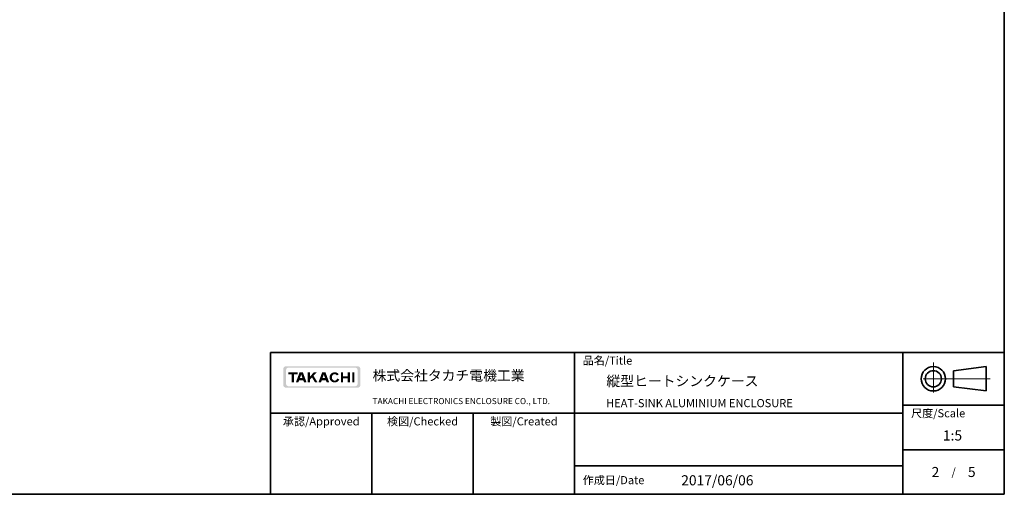
# Model space of a CAD drawing. Units: millimetres. Extents: x 0 to 8056, y 0 to 1405.
# Drawn here: x 2119 to 3334, y 0 to 586 of the extents above; entities that cross this region are included whole.
import ezdxf
from ezdxf.enums import TextEntityAlignment as Align

# ---------------------------------------------------------------- set-up
doc = ezdxf.new("R2010")
doc.units = ezdxf.units.MM
doc.header["$LTSCALE"] = 3.5
doc.linetypes.add('CHAIN', pattern=[0.35429999999999995, 0.2362, -0.0295, 0.0591, -0.0295])
for name, color, linetype, lineweight in [('Border (ISO)', 7, 'Continuous', 35), ('Hatch (ISO)', 1, 'Continuous', 18), ('Title (ISO)', 7, 'Continuous', 35)]:
    doc.layers.add(name, color=color, linetype=linetype, lineweight=lineweight)
doc.styles.add('Note Text (TK)', font='txt')
doc.styles.add('文字スタイル67', font='arial.ttf')

# ---------------------------------------------------------------- blocks, each defined once
blk = doc.blocks.new('図面枠 tk図枠')
at = {"layer": 'Border (ISO)'}
for p in [(405.4999999999999, 289), (14.50000000000001, 8.000000000000007)]:
    blk.add_line(p, (405.4999999999999, 8.000000000000007), dxfattribs=at)
blk = doc.blocks.new('表題欄 tk表題欄')
at = {"layer": 'Hatch (ISO)'}
h = blk.add_hatch(color=256, dxfattribs=at)
edge = h.paths.add_edge_path(flags=0)
edge.add_arc((95.57537688673352, 236.2990653650367), 0.5958259999999996, 269.9999999999897, 360)
edge.add_line((96.17120288673351, 236.2990653650368), (96.17120288673348, 239.7107813650365))
edge.add_arc((95.5753768867335, 239.7107813650366), 0.5958259999999996, 0, 90.0000000000068)
edge.add_line((95.57537688673342, 240.3066073650366), (79.13710888673356, 240.3066073650366))
edge.add_arc((79.13710888673353, 239.7107813650366), 0.5958259999999996, 89.99999999999744, 180)
edge.add_line((78.54128288673353, 239.7107813650365), (78.54128288673331, 236.2990653650368))
edge.add_arc((79.13710888673332, 236.2990653650365), 0.5958259999999996, 180, 270.0000000000231)
edge.add_line((79.13710888673356, 235.7032393650365), (95.57537688673342, 235.7032393650367))
edge = h.paths.add_edge_path()
edge.add_line((77.83935088673357, 239.9556413650366), (77.83935088673357, 236.0542053650368))
edge.add_arc((78.54128288673346, 236.0542053650367), 0.7019319999998935, 180, 270.0000000000087)
edge.add_line((78.54128288673357, 235.3522733650368), (96.17120288673352, 235.3522733650368))
edge.add_arc((96.17120288673351, 236.0542053650367), 0.7019319999998921, 270, 360)
edge.add_line((96.8731348867334, 236.0542053650368), (96.87313488673352, 239.9556413650366))
edge.add_arc((96.1712028867336, 239.9556413650367), 0.7019319999998921, 0, 90.00000000000873)
edge.add_line((96.17120288673348, 240.6575733650367), (78.54128288673357, 240.6575733650366))
edge.add_arc((78.54128288673357, 239.9556413650366), 0.7019319999999984, 90, 180)
for points in [[(79.07181288673355, 239.1476033650369), (79.07181288673355, 238.6578833650367), (79.92066088673353, 238.6578833650367), (79.92066088673353, 236.6581933650368), (80.50832488673353, 236.6581933650368), (80.50832488673353, 238.6578833650367), (81.35717288673355, 238.6578833650367), (81.35717288673355, 239.1476033650369)], [(85.68407849525303, 236.6581933650368), (84.9434673993943, 237.8918698287545), (84.41792288673358, 237.3246628822781), (84.41792288673358, 236.6581933650368), (83.89555488673355, 236.6581933650368), (83.89555488673355, 239.1476033650369), (84.41792288673358, 239.1476033650369), (84.41792288673358, 238.0993979968839), (85.38913556809511, 239.1476033650369), (86.10696490847272, 239.1476033650369), (85.31925422435492, 238.2974470774499), (86.30334488673353, 236.6581933650368)], [(92.09142939614459, 239.1476033650369), (92.09142939614459, 236.6581933650368), (92.60971639614465, 236.6581933650368), (92.60971639614465, 237.6580383650368), (93.76872039614462, 237.6580383650368), (93.76872039614462, 236.6581933650368), (94.28700739614459, 236.6581933650368), (94.28700739614459, 239.1476033650369), (93.76872039614462, 239.1476033650369), (93.76872039614462, 238.1477583650367), (92.60971639614465, 238.1477583650367), (92.60971639614465, 239.1476033650369)], [(94.84202339614467, 239.1476033650369), (94.84202339614467, 236.6581933650368), (95.36439139614473, 236.6581933650368), (95.36439139614473, 239.1476033650369)]]:
    blk.add_hatch(color=256, dxfattribs=at).paths.add_polyline_path(points)
h = blk.add_hatch(color=256, dxfattribs=at)
h.paths.add_polyline_path([(82.59020695886475, 237.7110913650368), (81.95242681460243, 237.7110913650368), (82.27131688673356, 238.5794973650367)], flags=0)
h.paths.add_polyline_path([(82.77903014574996, 237.1968853650368), (81.76360362771717, 237.1968853650368), (81.56578886050404, 236.6581933650368), (80.94907288673355, 236.6581933650368), (81.86321688673357, 239.1476033650369), (82.67941688673353, 239.1476033650369), (83.59356088673351, 236.6581933650368), (82.97684491296302, 236.6581933650368)])
h = blk.add_hatch(color=256, dxfattribs=at)
h.paths.add_polyline_path([(87.52707281460246, 237.7110913650368), (88.16485295886469, 237.7110913650368), (87.84596288673359, 238.5794973650367)], flags=0)
h.paths.add_polyline_path([(87.14043486050403, 236.6581933650368), (87.3382496277172, 237.1968853650368), (88.35367614574989, 237.1968853650368), (88.551490912963, 236.6581933650368), (89.16820688673343, 236.6581933650368), (88.25406288673352, 239.1476033650369), (87.43786288673356, 239.1476033650369), (86.52371888673358, 236.6581933650368)])
h = blk.add_hatch(color=256, dxfattribs=at)
edge = h.paths.add_edge_path()
edge.add_arc((90.52309888673334, 237.9028983650369), 1.273272000000011, 38.55054079078439, 336.5820184016556)
edge.add_line((91.69149139614446, 237.3968543650369), (91.17255542714857, 237.6216113977801))
edge.add_ellipse((90.52309888673352, 237.9028983650369), major_axis=(0, -0.7998759999999119), ratio=0.8673469387756529, start_angle=128.5505407907963, end_angle=426.582018401653, ccw=False)
edge.add_line((91.09381514418376, 238.3576891122095), (91.51887237036831, 238.6964075050431))
at = {"layer": 'Title (ISO)'}
for p, q in [((74.70882392282105, 244.052739026017), (255.7088239228211, 244.052739026017)), ((74.70882392282105, 209.052739026017), (74.70882392282105, 244.052739026017)), ((149.7088239228211, 244.052739026017), (149.7088239228211, 209.052739026017)), ((230.7088239228211, 244.052739026017), (230.7088239228211, 209.052739026017)), ((255.7088239228211, 244.052739026017), (255.7088239228211, 209.052739026017)), ((243.2088239228211, 239.552739026017), (251.2088239228211, 240.5527390260171)), ((251.2088239228211, 234.552739026017), (251.2088239228211, 240.5527390260171)), ((243.2088239228211, 239.552739026017), (243.2088239228211, 235.552739026017)), ((243.2088239228211, 235.552739026017), (251.2088239228211, 234.552739026017)), ((230.7088239228211, 231.052739026017), (255.7088239228211, 231.052739026017)), ((74.70882392282105, 229.052739026017), (230.7088239228211, 229.052739026017)), ((99.70882392282108, 229.052739026017), (99.70882392282108, 209.052739026017)), ((124.708823922821, 229.052739026017), (124.708823922821, 209.052739026017)), ((230.7088239228211, 220.052739026017), (255.7088239228211, 220.052739026017)), ((149.7088239228211, 216.052739026017), (230.7088239228211, 216.052739026017)), ((255.7088239228211, 209.052739026017), (74.70882392282105, 209.052739026017))]:
    blk.add_line(p, q, dxfattribs=at)
at = {"layer": 'Title (ISO)', "color": 4, "linetype": 'CHAIN', "lineweight": 18, "ltscale": 8.889559745788574}
blk.add_line((238.2088239228211, 241.552739026017), (238.2088239228211, 233.552739026017), dxfattribs=at)
at = {"layer": 'Title (ISO)', "color": 4, "linetype": 'CHAIN', "lineweight": 18, "ltscale": 20.00163269042969}
blk.add_line((252.2088239228211, 237.552739026017), (234.2088239228211, 237.552739026017), dxfattribs=at)
at = {"layer": 'Title (ISO)'}
for radius in [3, 2]:
    blk.add_circle((238.2088239228211, 237.552739026017), radius, dxfattribs=at)
at = {"layer": 'Title (ISO)', "color": 1, "char_height": 2.000000029802322, "line_spacing_factor": 1.5, "style": 'Note Text (TK)'}
for s, insert, attachment_point in [('\\fＭＳ Ｐゴシック|b0|i0;\\H2.0000;品名/Title', (151.708823922821, 242.052739026017), 4), ('\\fＭＳ Ｐゴシック|b0|i0;\\H2.0000;検図/Checked', (112.208823922821, 227.052739026017), 5), ('\\fＭＳ Ｐゴシック|b0|i0;\\H2.0000;製図/Created', (137.2088239228211, 227.052739026017), 5), ('\\fＭＳ Ｐゴシック|b0|i0;\\H2.0000;尺度/Scale', (232.7088239228211, 229.052739026017), 4), ('\\fＭＳ Ｐゴシック|b0|i0;\\H2.0000;承認/Approved', (87.20882392282108, 227.052739026017), 5), ('\\fＭＳ Ｐゴシック|b0|i0;\\H2.0000;作成日/Date', (151.708823922821, 212.552739026017), 4)]:
    blk.add_mtext(s, dxfattribs=dict(at, insert=insert, attachment_point=attachment_point))
at = {"layer": 'Title (ISO)', "color": 7, "line_spacing_factor": 1.5, "style": 'Note Text (TK)'}
for s, insert, char_height, attachment_point in [('株式会社タカチ電機工業', (99.87313488673345, 238.052739026017), 2.5, 4), ('\\fArial|b0|i0;\\H1.4986;TAKACHI ELECTRONICS ENCLOSURE CO., LTD.', (99.87313488673342, 232.052739026017), 1.49859994649887, 4), ('\\fＭＳ Ｐゴシック|b0|i0;\\H2.0000;/', (243.2088239228211, 214.552739026017), 2.000000029802322, 5)]:
    blk.add_mtext(s, dxfattribs=dict(at, insert=insert, char_height=char_height, attachment_point=attachment_point))
at = {"layer": 'Title (ISO)', "color": 7}
for tag, p, height, style in [('<品名>_001', (157.5383693773665, 235.7459208441988), 2.5, 'Note Text (TK)'), ('<Title>_001', (157.4850858567313, 230.5520568828656), 2.000000029802322, '文字スタイル67'), ('<総ページ数>_001', (246.7997330137301, 213.302739026017), 2.5, 'Note Text (TK)'), ('作成日_001', (175.6250171046392, 211.2814322078352), 2.5, 'Note Text (TK)'), ('<ページ_No.>_001', (237.9488807410029, 213.302739026017), 2.5, 'Note Text (TK)')]:
    blk.add_attdef(tag, p, '', height=height, dxfattribs=dict(at, style=style))
at = {"layer": 'Title (ISO)', "color": 7, "style": 'Note Text (TK)'}
blk.add_attdef('<尺度>', text='', height=2.5, dxfattribs=at).set_placement((243.2088239228211, 223.5527390260171), align=Align.MIDDLE_CENTER)

msp = doc.modelspace()

# ---------------------------------------------------------------- block references
at = {"xscale": 5, "yscale": 5, "zscale": 5}
msp.add_blockref('図面枠 tk図枠', (1306, -39.99999999999992), dxfattribs=at)
ref = msp.add_blockref('表題欄 tk表題欄', (2054.955880385895, -1045.263695130085), dxfattribs=dict(xscale=5, yscale=5, zscale=5))
ref.add_attrib('<品名>_001', '縦型ヒートシンクケース', (2842.647727272728, 133.4659090909092), dxfattribs={"layer": 'Title (ISO)', "color": 7, "height": 12.5, "style": 'Note Text (TK)'})
ref.add_attrib('<尺度>_001', '1:5', (3257.764096025053, 66.33100272851318), dxfattribs={"layer": 'Title (ISO)', "color": 7, "height": 12.5, "style": 'Note Text (TK)'})
ref.add_attrib('作成日_001', '2017/06/06', (2935.017133242712, 11.03693162874253), dxfattribs={"layer": 'Title (ISO)', "color": 7, "height": 12.5, "style": 'Note Text (TK)'})
ref.add_attrib('<Title>_001', 'HEAT-SINK ALUMINIUM ENCLOSURE', (2842.381309669551, 107.4965892842429), dxfattribs={"layer": 'Title (ISO)', "color": 7, "height": 10.00000014901161, "style": '文字スタイル67'})
ref.add_attrib('<ページ_No.>_001', '2', (3243.848738062756, 21.22442019099606), dxfattribs={"layer": 'Title (ISO)', "color": 7, "height": 12.5, "style": 'Note Text (TK)'})
ref.add_attrib('<総ページ数>_001', '5', (3288.631309686221, 21.35658253751721), dxfattribs={"layer": 'Title (ISO)', "color": 7, "height": 12.5, "style": 'Note Text (TK)'})

doc.saveas('drawing.dxf')
